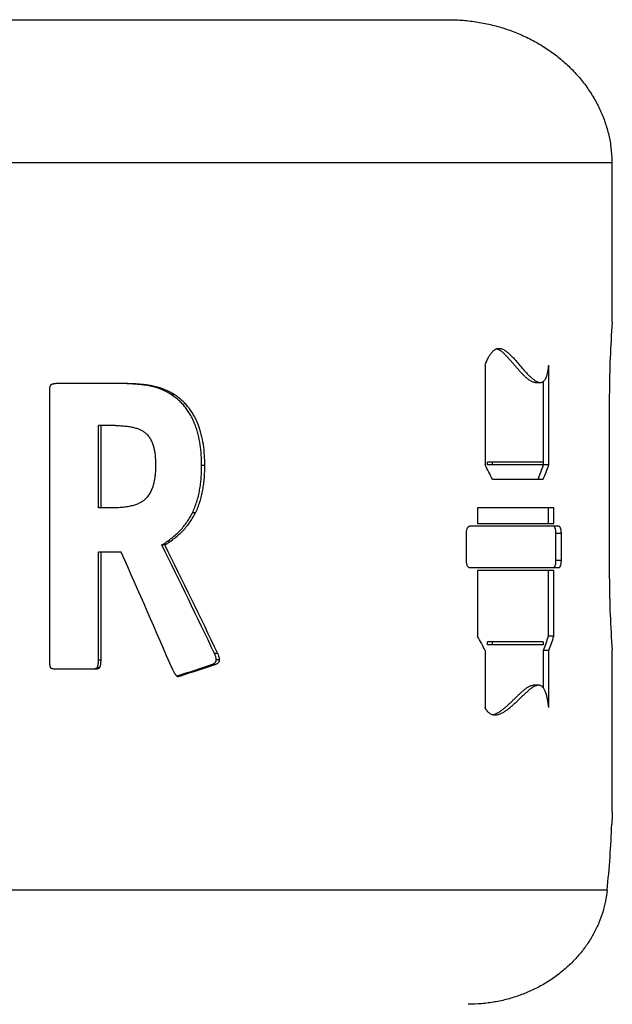
# Model space of a CAD drawing. Units: millimetres. Extents: x -155 to 346, y -354 to 344.
# Drawn here: x -34 to -13, y 302 to 336 of the extents above; entities that cross this region are included whole.
import ezdxf

# ---------------------------------------------------------------- set-up
doc = ezdxf.new("R2010")
doc.units = ezdxf.units.MM
doc.header["$LTSCALE"] = 16.335
doc.layers.get('0').update_dxf_attribs({"linetype": 'CONTINUOUS'})

msp = doc.modelspace()

# ---------------------------------------------------------------- linework, layer by layer
at = {"color": 7, "linetype": 'Continuous'}
for p, q in [((-71.878, 336.187), (-18.504, 336.187)), ((-12.754, 331.246), (-12.753, 331.245)), ((-12.753, 325.59), (-12.753, 331.187)), ((-12.753, 325.59), (-12.754, 325.585)), ((-17.21, 324.087), (-17.21, 320.587)), ((-14.981, 320.587), (-14.981, 324.087)), ((-30.007, 323.437), (-32.192, 323.437)), ((-15.456, 323.475), (-15.272, 323.475)), ((-15.167, 320.587), (-15.167, 323.511)), ((-32.479, 323.131), (-32.479, 313.787)), ((-12.854, 316.59), (-12.854, 323.09)), ((-30.758, 319.078), (-30.758, 321.965)), ((-30.165, 321.965), (-30.758, 321.965)), ((-30.669, 319.078), (-30.669, 321.965)), ((-17.128, 320.587), (-17.128, 320.687)), ((-15.171, 320.687), (-17.128, 320.687)), ((-15.171, 320.587), (-17.128, 320.587)), ((-16.954, 320.587), (-16.954, 320.687)), ((-15.171, 320.687), (-15.171, 320.587)), ((-14.981, 320.587), (-15.167, 320.587)), ((-16.954, 320.087), (-15.171, 320.087)), ((-30.31, 319.078), (-30.758, 319.078)), ((-17.472, 319.087), (-17.472, 318.537)), ((-14.798, 319.087), (-17.472, 319.087)), ((-14.986, 318.537), (-14.986, 319.087)), ((-14.798, 318.537), (-14.798, 319.087)), ((-14.623, 318.437), (-17.741, 318.437)), ((-17.472, 318.537), (-14.798, 318.537)), ((-17.878, 318.187), (-17.878, 317.237)), ((-14.728, 317.237), (-14.728, 318.187)), ((-14.539, 317.237), (-14.539, 318.187)), ((-28.439, 317.781), (-28.541, 317.781)), ((-30.758, 313.743), (-30.758, 317.533)), ((-29.967, 317.533), (-30.758, 317.533)), ((-30.669, 313.743), (-30.669, 317.533)), ((-17.741, 316.987), (-14.623, 316.987)), ((-17.472, 316.887), (-17.472, 314.587)), ((-14.798, 316.887), (-17.472, 316.887)), ((-14.986, 314.587), (-14.986, 316.887)), ((-14.798, 314.587), (-14.798, 316.887)), ((-17.128, 314.287), (-17.128, 314.387)), ((-15.171, 314.387), (-17.128, 314.387)), ((-16.954, 314.287), (-16.954, 314.387)), ((-15.171, 314.387), (-15.171, 314.287)), ((-14.798, 314.587), (-14.986, 314.587)), ((-17.21, 314.087), (-17.21, 312.087)), ((-15.171, 314.287), (-17.128, 314.287)), ((-15.167, 312.772), (-15.167, 314.087)), ((-14.981, 314.087), (-15.167, 314.087)), ((-14.981, 312.087), (-14.981, 314.087)), ((-12.753, 308.442), (-12.753, 314.09)), ((-32.192, 313.437), (-30.949, 313.437)), ((-26.713, 313.583), (-26.826, 313.583)), ((-27.931, 313.189), (-28.011, 313.189)), ((-15.337, 312.867), (-15.521, 312.867)), ((-12.753, 308.442), (-12.753, 308.437))]:
    msp.add_line(p, q, dxfattribs=at)
at = {"color": 9, "linetype": 'Continuous'}
for p, q in [((-77.032, 331.187), (-12.753, 331.187)), ((-28.848, 323.349), (-28.949, 323.349)), ((-28.1, 323.047), (-28.205, 323.047)), ((-27.033, 320.565), (-27.144, 320.565)), ((-27.36, 318.907), (-27.469, 318.907)), ((-14.539, 318.187), (-14.728, 318.187)), ((-14.539, 317.237), (-14.728, 317.237)), ((-26.579, 313.976), (-26.693, 313.976)), ((-30.669, 313.743), (-30.758, 313.743)), ((-26.518, 313.758), (-26.632, 313.758)), ((-30.722, 313.481), (-30.811, 313.481)), ((-27.818, 313.218), (-27.924, 313.218)), ((-12.937, 305.687), (-77.033, 305.687))]:
    msp.add_line(p, q, dxfattribs=at)
at = {"color": 7, "linetype": 'Continuous'}
for centre, radius, start, end in [((-18.489, 330.935), 5.744, 3.1056, 8.1179), ((-17.753, 331.187), 5, 0, 0.6709), ((18.278, 323.088), 31.132, 175.3984, 179.9958), ((-62.326, 297.25), 50.795, 26.7174, 27.3506), ((-53.749, 334.868), 41.14, 338.9436, 339.688), ((-53.385, 334.891), 40.981, 338.8238, 339.5716), ((-243.319, 211.088), 239.818, 25.40583, 26.41642), ((-242.38, 210.84), 239.181, 25.54424, 26.55873), ((-337.817, 180.104), 337.133, 23.28576, 24.05669), ((18.266, 316.592), 31.12, 180.0032, 184.611), ((-63.53, 290.126), 52.151, 27.352, 27.9722), ((-52.954, 328.073), 40.292, 339.6893, 340.4456), ((-52.587, 328.093), 40.13, 339.573, 340.3329), ((-72.985, 450.807), 144.78, 288.13387, 288.59167), ((-73.104, 452.358), 146.324, 288.02871, 288.48423), ((18.321, 306.939), 31.11, 177.2402, 178.0411), ((-44.098, 309.077), 31.345, 353.7902, 358.0348)]:
    msp.add_arc(centre, radius, start, end, dxfattribs=at)
for points, knots in [([(-18.504, 336.187), (-18.33, 336.187), (-17.982, 336.173), (-17.466, 336.111), (-16.958, 336.008), (-16.464, 335.865), (-15.987, 335.683), (-15.53, 335.464), (-15.098, 335.21), (-14.694, 334.922), (-14.321, 334.603), (-13.982, 334.255), (-13.68, 333.882), (-13.417, 333.487), (-13.195, 333.072), (-13.017, 332.642), (-12.883, 332.199), (-12.824, 331.898), (-12.803, 331.746)], [0, 0, 0, 0, 0.066385, 0.132497, 0.198257, 0.26359, 0.328423, 0.392693, 0.456345, 0.519335, 0.581636, 0.643238, 0.704149, 0.764397, 0.824029, 0.883114, 0.941737, 1, 1, 1, 1]), ([(-17.21, 324.087), (-17.2, 324.113), (-17.181, 324.162), (-17.151, 324.233), (-17.121, 324.298), (-17.091, 324.357), (-17.061, 324.41), (-17.031, 324.458), (-17.001, 324.5), (-16.97, 324.537), (-16.939, 324.57), (-16.9, 324.605), (-16.858, 324.633), (-16.815, 324.652), (-16.784, 324.662), (-16.753, 324.667), (-16.731, 324.669), (-16.721, 324.669)], [0, 0, 0, 0, 0.102599, 0.198102, 0.286804, 0.369015, 0.445066, 0.515306, 0.580116, 0.639907, 0.695126, 0.746267, 0.838388, 0.880694, 0.921307, 0.960871, 1, 1, 1, 1]), ([(-15.456, 323.475), (-15.47, 323.475), (-15.498, 323.478), (-15.539, 323.49), (-15.58, 323.508), (-15.621, 323.53), (-15.661, 323.557), (-15.702, 323.587), (-15.742, 323.62), (-15.797, 323.667), (-15.865, 323.732), (-15.946, 323.816), (-16.026, 323.905), (-16.107, 323.997), (-16.189, 324.092), (-16.271, 324.188), (-16.353, 324.285), (-16.424, 324.363), (-16.482, 324.423), (-16.526, 324.467), (-16.57, 324.508), (-16.615, 324.546), (-16.661, 324.581), (-16.709, 324.611), (-16.757, 324.636), (-16.79, 324.649), (-16.807, 324.654)], [0, 0, 0, 0, 0.022551, 0.045902, 0.07033, 0.095905, 0.122596, 0.150326, 0.179008, 0.208551, 0.269886, 0.333743, 0.399635, 0.467156, 0.535966, 0.605668, 0.675619, 0.745055, 0.779321, 0.813133, 0.846368, 0.8789, 0.910606, 0.941382, 0.971169, 1, 1, 1, 1]), ([(-16.721, 324.669), (-16.706, 324.669), (-16.675, 324.666), (-16.629, 324.655), (-16.583, 324.637), (-16.536, 324.614), (-16.49, 324.584), (-16.444, 324.55), (-16.397, 324.512), (-16.35, 324.469), (-16.303, 324.423), (-16.24, 324.357), (-16.161, 324.269), (-16.082, 324.178), (-16.019, 324.103), (-15.955, 324.029), (-15.876, 323.938), (-15.781, 323.834), (-15.702, 323.752), (-15.64, 323.691), (-15.595, 323.65), (-15.551, 323.612), (-15.508, 323.578), (-15.466, 323.548), (-15.424, 323.523), (-15.384, 323.502), (-15.346, 323.487), (-15.308, 323.477), (-15.284, 323.475), (-15.272, 323.475)], [0, 0, 0, 0, 0.023784, 0.048254, 0.073829, 0.100776, 0.129233, 0.159241, 0.190767, 0.223727, 0.257997, 0.293425, 0.367059, 0.443123, 0.481561, 0.519997, 0.596097, 0.66994, 0.740111, 0.773407, 0.805303, 0.835661, 0.864362, 0.891312, 0.916451, 0.939771, 0.961334, 0.981308, 1, 1, 1, 1]), ([(-15.272, 323.475), (-15.263, 323.475), (-15.245, 323.476), (-15.219, 323.482), (-15.194, 323.493), (-15.17, 323.508), (-15.147, 323.527), (-15.126, 323.551), (-15.106, 323.58), (-15.086, 323.614), (-15.069, 323.654), (-15.052, 323.698), (-15.037, 323.748), (-15.023, 323.804), (-15.01, 323.866), (-14.999, 323.934), (-14.989, 324.008), (-14.983, 324.06), (-14.981, 324.087)], [0, 0, 0, 0, 0.036519, 0.072562, 0.109061, 0.14703, 0.187479, 0.231356, 0.279501, 0.332648, 0.391427, 0.456388, 0.528013, 0.606733, 0.692941, 0.786999, 0.889245, 1, 1, 1, 1]), ([(-32.438, 323.379), (-32.442, 323.375), (-32.448, 323.366), (-32.454, 323.352), (-32.459, 323.337), (-32.465, 323.316), (-32.47, 323.29), (-32.474, 323.259), (-32.476, 323.227), (-32.479, 323.184), (-32.479, 323.152), (-32.479, 323.131)], [0, 0, 0, 0, 0.060836, 0.122587, 0.184773, 0.24719, 0.37235, 0.497752, 0.623263, 0.748827, 1, 1, 1, 1]), ([(-32.192, 323.437), (-32.214, 323.437), (-32.246, 323.436), (-32.288, 323.432), (-32.32, 323.427), (-32.351, 323.42), (-32.377, 323.413), (-32.397, 323.405), (-32.412, 323.398), (-32.426, 323.39), (-32.434, 323.383), (-32.438, 323.379)], [0, 0, 0, 0, 0.248084, 0.372307, 0.496703, 0.621357, 0.746425, 0.809233, 0.87231, 0.935803, 1, 1, 1, 1]), ([(-28.949, 323.349), (-28.983, 323.357), (-29.054, 323.37), (-29.166, 323.387), (-29.285, 323.401), (-29.414, 323.413), (-29.55, 323.422), (-29.749, 323.432), (-29.902, 323.436), (-30.007, 323.437)], [0, 0, 0, 0, 0.098474, 0.204473, 0.318045, 0.439219, 0.568004, 0.704403, 1, 1, 1, 1]), ([(-28.848, 323.349), (-28.885, 323.357), (-28.962, 323.371), (-29.083, 323.389), (-29.214, 323.404), (-29.354, 323.416), (-29.504, 323.425), (-29.663, 323.432), (-29.832, 323.436), (-29.947, 323.437), (-30.007, 323.437)], [0, 0, 0, 0, 0.09708, 0.202084, 0.315064, 0.436045, 0.565035, 0.702033, 0.847028, 1, 1, 1, 1]), ([(-28.205, 323.047), (-28.26, 323.082), (-28.374, 323.149), (-28.555, 323.233), (-28.747, 323.301), (-28.88, 323.335), (-28.949, 323.349)], [0, 0, 0, 0, 0.243871, 0.488992, 0.739547, 1, 1, 1, 1]), ([(-28.1, 323.047), (-28.156, 323.082), (-28.27, 323.149), (-28.452, 323.233), (-28.645, 323.301), (-28.779, 323.335), (-28.848, 323.349)], [0, 0, 0, 0, 0.243714, 0.488792, 0.739404, 1, 1, 1, 1]), ([(-27.144, 320.565), (-27.144, 320.687), (-27.152, 320.932), (-27.189, 321.296), (-27.247, 321.594), (-27.313, 321.826), (-27.372, 321.995), (-27.441, 322.159), (-27.521, 322.316), (-27.611, 322.464), (-27.712, 322.603), (-27.822, 322.732), (-27.942, 322.849), (-28.069, 322.955), (-28.159, 323.017), (-28.205, 323.047)], [0, 0, 0, 0, 0.130038, 0.259765, 0.388716, 0.452725, 0.516282, 0.579283, 0.641631, 0.703245, 0.764077, 0.824117, 0.883399, 0.941993, 1, 1, 1, 1]), ([(-27.033, 320.565), (-27.033, 320.688), (-27.04, 320.932), (-27.078, 321.297), (-27.148, 321.654), (-27.239, 321.942), (-27.332, 322.161), (-27.412, 322.317), (-27.503, 322.466), (-27.605, 322.605), (-27.716, 322.733), (-27.836, 322.85), (-27.964, 322.955), (-28.054, 323.018), (-28.1, 323.047)], [0, 0, 0, 0, 0.130087, 0.259858, 0.38884, 0.51636, 0.579358, 0.641697, 0.703298, 0.764115, 0.82414, 0.883409, 0.941996, 1, 1, 1, 1]), ([(-30.165, 321.965), (-30.1, 321.965), (-29.976, 321.962), (-29.797, 321.948), (-29.635, 321.925), (-29.489, 321.892), (-29.359, 321.85), (-29.245, 321.798), (-29.147, 321.736), (-29.09, 321.688), (-29.065, 321.662)], [0, 0, 0, 0, 0.166548, 0.319299, 0.458972, 0.586436, 0.702766, 0.809297, 0.907697, 1, 1, 1, 1]), ([(-29.065, 321.662), (-29.049, 321.646), (-29.018, 321.612), (-28.962, 321.537), (-28.904, 321.434), (-28.851, 321.301), (-28.813, 321.161), (-28.786, 321.018), (-28.769, 320.873), (-28.76, 320.726), (-28.758, 320.629), (-28.758, 320.58)], [0, 0, 0, 0, 0.059481, 0.119685, 0.241959, 0.366307, 0.492021, 0.618549, 0.745524, 0.87272, 1, 1, 1, 1]), ([(-28.758, 320.58), (-28.758, 320.527), (-28.761, 320.42), (-28.771, 320.261), (-28.791, 320.103), (-28.821, 319.948), (-28.865, 319.797), (-28.924, 319.652), (-28.988, 319.541), (-29.049, 319.461), (-29.083, 319.424), (-29.1, 319.406)], [0, 0, 0, 0, 0.127353, 0.254608, 0.381616, 0.508143, 0.633822, 0.758119, 0.880353, 0.94054, 1, 1, 1, 1]), ([(-27.469, 318.907), (-27.438, 318.969), (-27.382, 319.097), (-27.312, 319.295), (-27.256, 319.5), (-27.212, 319.709), (-27.18, 319.921), (-27.159, 320.135), (-27.147, 320.35), (-27.144, 320.493), (-27.144, 320.565)], [0, 0, 0, 0, 0.122148, 0.245608, 0.370096, 0.495346, 0.621128, 0.747257, 0.873585, 1, 1, 1, 1]), ([(-27.36, 318.907), (-27.329, 318.969), (-27.272, 319.096), (-27.202, 319.295), (-27.145, 319.5), (-27.102, 319.709), (-27.069, 319.921), (-27.048, 320.135), (-27.035, 320.35), (-27.033, 320.493), (-27.033, 320.565)], [0, 0, 0, 0, 0.122121, 0.245564, 0.370044, 0.495295, 0.621085, 0.747226, 0.873569, 1, 1, 1, 1]), ([(-29.1, 319.406), (-29.115, 319.392), (-29.145, 319.364), (-29.21, 319.313), (-29.304, 319.256), (-29.432, 319.199), (-29.576, 319.154), (-29.736, 319.12), (-29.912, 319.095), (-30.106, 319.081), (-30.24, 319.078), (-30.31, 319.078)], [0, 0, 0, 0, 0.04704, 0.095093, 0.195379, 0.303063, 0.419845, 0.547038, 0.685649, 0.83644, 1, 1, 1, 1]), ([(-28.541, 317.781), (-28.479, 317.818), (-28.359, 317.896), (-28.191, 318.021), (-28.037, 318.152), (-27.896, 318.291), (-27.769, 318.435), (-27.656, 318.586), (-27.555, 318.743), (-27.496, 318.851), (-27.469, 318.907)], [0, 0, 0, 0, 0.13806, 0.270906, 0.399275, 0.523913, 0.645573, 0.764994, 0.882905, 1, 1, 1, 1]), ([(-28.439, 317.781), (-28.376, 317.818), (-28.256, 317.896), (-28.086, 318.021), (-27.931, 318.152), (-27.789, 318.291), (-27.662, 318.435), (-27.548, 318.586), (-27.446, 318.743), (-27.387, 318.851), (-27.36, 318.907)], [0, 0, 0, 0, 0.138255, 0.271239, 0.399688, 0.52435, 0.645977, 0.765313, 0.883088, 1, 1, 1, 1]), ([(-17.741, 318.437), (-17.745, 318.437), (-17.754, 318.436), (-17.767, 318.432), (-17.78, 318.427), (-17.793, 318.418), (-17.805, 318.408), (-17.821, 318.391), (-17.838, 318.364), (-17.855, 318.326), (-17.868, 318.283), (-17.876, 318.236), (-17.878, 318.203), (-17.878, 318.187)], [0, 0, 0, 0, 0.042832, 0.086667, 0.132346, 0.180574, 0.231894, 0.286621, 0.40665, 0.540642, 0.68649, 0.84099, 1, 1, 1, 1]), ([(-14.728, 318.187), (-14.728, 318.203), (-14.729, 318.235), (-14.733, 318.282), (-14.74, 318.319), (-14.747, 318.346), (-14.752, 318.364), (-14.758, 318.38), (-14.765, 318.395), (-14.772, 318.407), (-14.779, 318.418), (-14.787, 318.426), (-14.795, 318.432), (-14.803, 318.436), (-14.809, 318.437), (-14.812, 318.437)], [0, 0, 0, 0, 0.176126, 0.346027, 0.503819, 0.57663, 0.644641, 0.707388, 0.764605, 0.816151, 0.862014, 0.902423, 0.938054, 0.970034, 1, 1, 1, 1]), ([(-14.539, 318.187), (-14.539, 318.203), (-14.54, 318.236), (-14.545, 318.282), (-14.551, 318.319), (-14.558, 318.346), (-14.563, 318.364), (-14.569, 318.381), (-14.576, 318.395), (-14.583, 318.408), (-14.591, 318.418), (-14.598, 318.426), (-14.606, 318.432), (-14.615, 318.436), (-14.621, 318.437), (-14.623, 318.437)], [0, 0, 0, 0, 0.176484, 0.346622, 0.504457, 0.577216, 0.645134, 0.707759, 0.764841, 0.816258, 0.862014, 0.902355, 0.937967, 0.969974, 1, 1, 1, 1]), ([(-17.878, 317.237), (-17.878, 317.22), (-17.876, 317.188), (-17.868, 317.141), (-17.855, 317.098), (-17.838, 317.06), (-17.821, 317.033), (-17.805, 317.016), (-17.793, 317.006), (-17.78, 316.997), (-17.767, 316.991), (-17.754, 316.988), (-17.745, 316.987), (-17.741, 316.987)], [0, 0, 0, 0, 0.15901, 0.31351, 0.459358, 0.59335, 0.713379, 0.768106, 0.819426, 0.867654, 0.913333, 0.957168, 1, 1, 1, 1]), ([(-14.812, 316.987), (-14.809, 316.987), (-14.803, 316.988), (-14.795, 316.992), (-14.787, 316.998), (-14.779, 317.006), (-14.772, 317.016), (-14.765, 317.029), (-14.758, 317.044), (-14.752, 317.06), (-14.747, 317.078), (-14.74, 317.105), (-14.733, 317.142), (-14.729, 317.188), (-14.728, 317.221), (-14.728, 317.237)], [0, 0, 0, 0, 0.029966, 0.061946, 0.097577, 0.137986, 0.183849, 0.235395, 0.292612, 0.355359, 0.42337, 0.496181, 0.653973, 0.823874, 1, 1, 1, 1]), ([(-14.623, 316.987), (-14.621, 316.987), (-14.615, 316.988), (-14.606, 316.992), (-14.598, 316.998), (-14.591, 317.006), (-14.583, 317.016), (-14.576, 317.029), (-14.569, 317.043), (-14.563, 317.06), (-14.558, 317.078), (-14.551, 317.105), (-14.545, 317.142), (-14.54, 317.188), (-14.539, 317.221), (-14.539, 317.237)], [0, 0, 0, 0, 0.030026, 0.062033, 0.097645, 0.137986, 0.183742, 0.235159, 0.292241, 0.354866, 0.422784, 0.495543, 0.653378, 0.823516, 1, 1, 1, 1]), ([(-26.632, 313.758), (-26.632, 313.767), (-26.633, 313.787), (-26.639, 313.825), (-26.651, 313.871), (-26.67, 313.925), (-26.685, 313.959), (-26.693, 313.976)], [0, 0, 0, 0, 0.127407, 0.254316, 0.505811, 0.75429, 1, 1, 1, 1]), ([(-26.518, 313.758), (-26.518, 313.767), (-26.519, 313.787), (-26.524, 313.825), (-26.536, 313.871), (-26.555, 313.925), (-26.571, 313.959), (-26.579, 313.976)], [0, 0, 0, 0, 0.127432, 0.254361, 0.505867, 0.754329, 1, 1, 1, 1]), ([(-32.479, 313.787), (-32.479, 313.774), (-32.479, 313.748), (-32.478, 313.708), (-32.477, 313.669), (-32.474, 313.63), (-32.471, 313.598), (-32.468, 313.572), (-32.465, 313.552), (-32.461, 313.533), (-32.457, 313.518), (-32.453, 313.505), (-32.449, 313.497), (-32.444, 313.488), (-32.44, 313.483), (-32.438, 313.481)], [0, 0, 0, 0, 0.125434, 0.250864, 0.376281, 0.50167, 0.626996, 0.689619, 0.75219, 0.814671, 0.876982, 0.908034, 0.938957, 0.969666, 1, 1, 1, 1]), ([(-30.811, 313.481), (-30.809, 313.483), (-30.805, 313.487), (-30.799, 313.496), (-30.793, 313.509), (-30.787, 313.524), (-30.78, 313.546), (-30.773, 313.573), (-30.767, 313.607), (-30.762, 313.641), (-30.759, 313.686), (-30.758, 313.72), (-30.758, 313.743)], [0, 0, 0, 0, 0.030079, 0.060475, 0.121856, 0.183761, 0.245988, 0.370999, 0.496476, 0.62221, 0.748089, 1, 1, 1, 1]), ([(-30.722, 313.481), (-30.72, 313.483), (-30.717, 313.487), (-30.711, 313.496), (-30.704, 313.509), (-30.698, 313.524), (-30.691, 313.546), (-30.684, 313.573), (-30.678, 313.607), (-30.673, 313.641), (-30.67, 313.686), (-30.669, 313.72), (-30.669, 313.743)], [0, 0, 0, 0, 0.030071, 0.060461, 0.12183, 0.183728, 0.245951, 0.37096, 0.49644, 0.622182, 0.748069, 1, 1, 1, 1]), ([(-26.826, 313.583), (-26.816, 313.585), (-26.794, 313.591), (-26.763, 313.602), (-26.732, 313.616), (-26.702, 313.633), (-26.68, 313.651), (-26.663, 313.669), (-26.653, 313.684), (-26.644, 313.7), (-26.637, 313.719), (-26.633, 313.738), (-26.632, 313.751), (-26.632, 313.758)], [0, 0, 0, 0, 0.116911, 0.23448, 0.353141, 0.473615, 0.597108, 0.660624, 0.725617, 0.792252, 0.860475, 0.929922, 1, 1, 1, 1]), ([(-26.713, 313.583), (-26.702, 313.585), (-26.681, 313.591), (-26.649, 313.602), (-26.618, 313.615), (-26.588, 313.633), (-26.565, 313.651), (-26.549, 313.669), (-26.538, 313.683), (-26.529, 313.7), (-26.523, 313.718), (-26.518, 313.738), (-26.518, 313.751), (-26.518, 313.758)], [0, 0, 0, 0, 0.116949, 0.234547, 0.353221, 0.473687, 0.597142, 0.66063, 0.725594, 0.792209, 0.860428, 0.929893, 1, 1, 1, 1]), ([(-32.438, 313.481), (-32.434, 313.477), (-32.426, 313.47), (-32.411, 313.463), (-32.396, 313.457), (-32.376, 313.452), (-32.35, 313.446), (-32.318, 313.442), (-32.287, 313.44), (-32.245, 313.437), (-32.213, 313.437), (-32.192, 313.437)], [0, 0, 0, 0, 0.064111, 0.127413, 0.190298, 0.252951, 0.377856, 0.502507, 0.627013, 0.751418, 1, 1, 1, 1]), ([(-31.036, 313.437), (-31.017, 313.437), (-30.988, 313.437), (-30.949, 313.44), (-30.92, 313.443), (-30.891, 313.447), (-30.867, 313.452), (-30.849, 313.458), (-30.835, 313.464), (-30.822, 313.471), (-30.814, 313.477), (-30.811, 313.481)], [0, 0, 0, 0, 0.248771, 0.373112, 0.497462, 0.621896, 0.746577, 0.809159, 0.87204, 0.935477, 1, 1, 1, 1]), ([(-30.949, 313.437), (-30.93, 313.437), (-30.9, 313.437), (-30.861, 313.44), (-30.832, 313.443), (-30.803, 313.447), (-30.779, 313.452), (-30.76, 313.458), (-30.747, 313.464), (-30.733, 313.471), (-30.725, 313.477), (-30.722, 313.481)], [0, 0, 0, 0, 0.248788, 0.373137, 0.497494, 0.621933, 0.746616, 0.809194, 0.87207, 0.935495, 1, 1, 1, 1]), ([(-28.146, 313.379), (-28.137, 313.361), (-28.119, 313.325), (-28.094, 313.282), (-28.071, 313.25), (-28.053, 313.227), (-28.033, 313.206), (-28.019, 313.194), (-28.011, 313.189)], [0, 0, 0, 0, 0.255841, 0.50912, 0.634404, 0.758371, 0.880508, 1, 1, 1, 1]), ([(-28.015, 313.192), (-28.008, 313.194), (-27.992, 313.198), (-27.97, 313.204), (-27.947, 313.211), (-27.932, 313.216), (-27.924, 313.218)], [0, 0, 0, 0, 0.249428, 0.499348, 0.749567, 1, 1, 1, 1]), ([(-28.011, 313.189), (-28.008, 313.187), (-28.001, 313.183), (-27.991, 313.178), (-27.98, 313.175), (-27.973, 313.175), (-27.969, 313.175)], [0, 0, 0, 0, 0.254949, 0.506374, 0.75439, 1, 1, 1, 1]), ([(-27.969, 313.175), (-27.967, 313.175), (-27.964, 313.175), (-27.959, 313.177), (-27.952, 313.18), (-27.946, 313.185), (-27.939, 313.188), (-27.934, 313.189), (-27.931, 313.189)], [0, 0, 0, 0, 0.11654, 0.238896, 0.43375, 0.633047, 0.823739, 1, 1, 1, 1]), ([(-27.931, 313.189), (-27.93, 313.189), (-27.928, 313.189), (-27.923, 313.19), (-27.917, 313.191), (-27.91, 313.192), (-27.9, 313.194), (-27.888, 313.197), (-27.874, 313.201), (-27.86, 313.205), (-27.841, 313.211), (-27.827, 313.215), (-27.818, 313.218)], [0, 0, 0, 0, 0.031009, 0.062059, 0.124262, 0.186568, 0.248945, 0.373851, 0.498905, 0.624068, 0.749315, 1, 1, 1, 1]), ([(-16.948, 311.829), (-16.93, 311.833), (-16.896, 311.843), (-16.845, 311.863), (-16.795, 311.887), (-16.746, 311.914), (-16.698, 311.944), (-16.634, 311.987), (-16.556, 312.047), (-16.464, 312.124), (-16.375, 312.204), (-16.287, 312.288), (-16.2, 312.372), (-16.114, 312.456), (-16.029, 312.538), (-15.945, 312.617), (-15.874, 312.68), (-15.818, 312.726), (-15.776, 312.758), (-15.734, 312.787), (-15.691, 312.813), (-15.649, 312.835), (-15.607, 312.853), (-15.564, 312.864), (-15.536, 312.867), (-15.521, 312.867)], [0, 0, 0, 0, 0.029784, 0.060076, 0.090911, 0.122279, 0.154143, 0.186453, 0.252188, 0.319048, 0.386605, 0.454454, 0.522202, 0.58944, 0.655721, 0.720537, 0.783285, 0.81367, 0.843265, 0.871966, 0.899673, 0.926303, 0.951821, 0.976296, 1, 1, 1, 1]), ([(-15.337, 312.867), (-15.352, 312.867), (-15.383, 312.864), (-15.428, 312.851), (-15.473, 312.832), (-15.518, 312.808), (-15.562, 312.78), (-15.607, 312.748), (-15.652, 312.713), (-15.712, 312.663), (-15.787, 312.596), (-15.876, 312.512), (-15.967, 312.424), (-16.058, 312.335), (-16.151, 312.247), (-16.245, 312.16), (-16.341, 312.077), (-16.423, 312.012), (-16.491, 311.964), (-16.542, 311.931), (-16.593, 311.901), (-16.646, 311.874), (-16.699, 311.851), (-16.753, 311.833), (-16.808, 311.821), (-16.845, 311.818), (-16.864, 311.818)], [0, 0, 0, 0, 0.023828, 0.048486, 0.074254, 0.101188, 0.129238, 0.158304, 0.188276, 0.21904, 0.282522, 0.348004, 0.41485, 0.482524, 0.550549, 0.618481, 0.685881, 0.752286, 0.784968, 0.817218, 0.848978, 0.8802, 0.910854, 0.940955, 0.970595, 1, 1, 1, 1]), ([(-14.981, 312.087), (-14.987, 312.139), (-14.996, 312.217), (-15.013, 312.319), (-15.027, 312.393), (-15.042, 312.464), (-15.06, 312.532), (-15.079, 312.595), (-15.101, 312.653), (-15.125, 312.706), (-15.151, 312.751), (-15.179, 312.789), (-15.209, 312.819), (-15.24, 312.842), (-15.272, 312.857), (-15.305, 312.865), (-15.327, 312.867), (-15.337, 312.867)], [0, 0, 0, 0, 0.171714, 0.255493, 0.337348, 0.416752, 0.493062, 0.565542, 0.633418, 0.695991, 0.752799, 0.803781, 0.849384, 0.890536, 0.928494, 0.96459, 1, 1, 1, 1]), ([(-16.864, 311.818), (-16.879, 311.818), (-16.911, 311.82), (-16.959, 311.831), (-17.006, 311.85), (-17.052, 311.879), (-17.096, 311.917), (-17.138, 311.965), (-17.176, 312.022), (-17.199, 312.065), (-17.21, 312.087)], [0, 0, 0, 0, 0.101446, 0.20513, 0.313314, 0.428647, 0.55369, 0.690315, 0.839246, 1, 1, 1, 1]), ([(-12.937, 305.687), (-12.949, 305.558), (-12.986, 305.299), (-13.082, 304.917), (-13.217, 304.542), (-13.391, 304.177), (-13.603, 303.825), (-13.851, 303.49), (-14.133, 303.175), (-14.448, 302.883), (-14.793, 302.616), (-15.166, 302.379), (-15.564, 302.172), (-15.984, 301.999), (-16.422, 301.861), (-16.875, 301.761), (-17.339, 301.701), (-17.653, 301.687), (-17.81, 301.687)], [0, 0, 0, 0, 0.056327, 0.113292, 0.170989, 0.229493, 0.288865, 0.349145, 0.41036, 0.472517, 0.535607, 0.599609, 0.664485, 0.730188, 0.79666, 0.863835, 0.931641, 1, 1, 1, 1])]:
    msp.add_open_spline(points, degree=3, knots=knots, dxfattribs=at)

doc.saveas('drawing.dxf')
